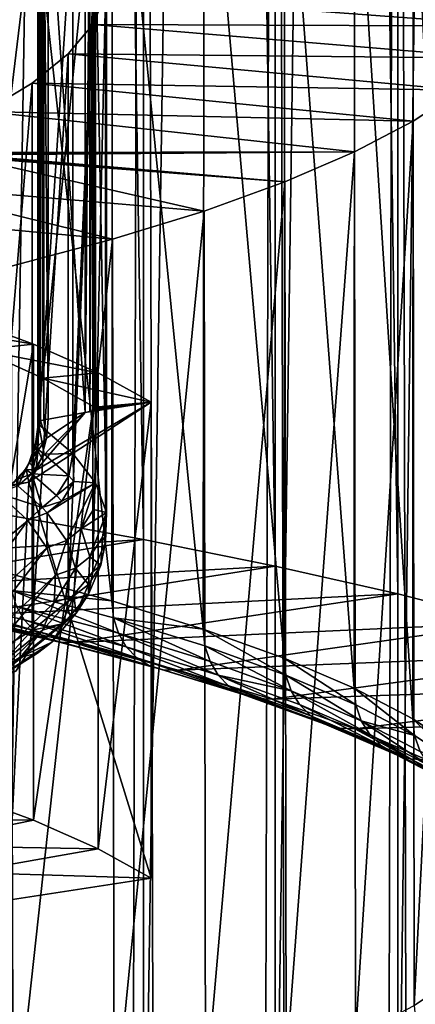
# Model space of a CAD drawing. Extents: x -30 to 330, y 0 to 272.
# Drawn here: x 8 to 9, y 150 to 153 of the extents above; entities that cross this region are included whole.
import ezdxf

# ---------------------------------------------------------------- set-up
doc = ezdxf.new("R2010")
doc.units = 0
doc.header["$MEASUREMENT"] = 0

msp = doc.modelspace()

# ---------------------------------------------------------------- linework, layer by layer
for points in [[(7.662061, 179.735352, 206.253448), (7.662061, 151.370529, 211.254929), (8.116166, 151.289307, 210.794266)], [(8.116166, 179.654129, 205.792786), (7.662061, 179.735352, 206.253448), (8.116166, 151.289307, 210.794266)], [(8.116166, 179.654129, 205.792786), (8.116166, 151.289307, 210.794266), (8.541762, 151.203552, 210.307922)], [(8.541762, 179.568375, 205.306442), (8.116166, 179.654129, 205.792786), (8.541762, 151.203552, 210.307922)], [(8.541762, 179.568375, 205.306442), (8.541762, 151.203552, 210.307922), (8.937356, 151.113571, 209.797607)], [(8.937356, 179.478378, 204.796127), (8.541762, 179.568375, 205.306442), (8.937356, 151.113571, 209.797607)], [(8.937356, 179.478378, 204.796127), (8.937356, 151.113571, 209.797607), (9.301556, 151.019669, 209.265106)], [(9.301556, 179.384491, 204.263626), (8.937356, 179.478378, 204.796127), (9.301556, 151.019669, 209.265106)], [(9.301556, 177.345139, 192.697922), (9.301556, 148.980331, 197.699417), (8.937356, 148.886429, 197.166901)], [(8.937356, 177.251251, 192.165421), (9.301556, 177.345139, 192.697922), (8.937356, 148.886429, 197.166901)], [(8.937356, 177.251251, 192.165421), (8.937356, 148.886429, 197.166901), (8.541762, 148.796448, 196.656586)], [(8.541762, 177.16127, 191.655106), (8.937356, 177.251251, 192.165421), (8.541762, 148.796448, 196.656586)], [(8.541762, 177.16127, 191.655106), (8.541762, 148.796448, 196.656586), (8.116166, 148.710693, 196.170242)], [(8.116166, 177.075516, 191.168762), (8.541762, 177.16127, 191.655106), (8.116166, 148.710693, 196.170242)], [(8.116166, 177.075516, 191.168762), (8.116166, 148.710693, 196.170242), (7.662061, 148.629471, 195.709579)], [(7.662061, 176.994293, 190.708099), (8.116166, 177.075516, 191.168762), (7.662061, 148.629471, 195.709579)], [(7.662061, 3, -7.89258), (7.662061, 161, -7.89258), (8.116166, 161, -7.424813)], [(8.116166, 3, -7.424813), (7.662061, 3, -7.89258), (8.116166, 161, -7.424813)], [(8.116166, 3, 7.424813), (8.116166, 161, 7.424813), (7.662061, 161, 7.89258)], [(7.662061, 3, 7.89258), (8.116166, 3, 7.424813), (7.662061, 161, 7.89258)], [(8.116166, 3, -7.424813), (8.116166, 161, -7.424813), (8.541762, 161, -6.930966)], [(8.541762, 3, -6.930966), (8.116166, 3, -7.424813), (8.541762, 161, -6.930966)], [(8.541762, 3, 6.930966), (8.541762, 161, 6.930966), (8.116166, 161, 7.424813)], [(8.116166, 3, 7.424813), (8.541762, 3, 6.930966), (8.116166, 161, 7.424813)], [(8.541762, 3, -6.930966), (8.541762, 161, -6.930966), (8.937356, 161, -6.412774)], [(8.937356, 3, -6.412774), (8.541762, 3, -6.930966), (8.937356, 161, -6.412774)], [(8.937356, 3, 6.412774), (8.937356, 161, 6.412774), (8.541762, 161, 6.930966)], [(8.541762, 3, 6.930966), (8.937356, 3, 6.412774), (8.541762, 161, 6.930966)], [(8.937356, 3, -6.412774), (8.937356, 161, -6.412774), (9.301556, 161, -5.872057)], [(9.301556, 3, -5.872057), (8.937356, 3, -6.412774), (9.301556, 161, -5.872057)], [(9.301556, 3, 5.872057), (9.301556, 161, 5.872057), (8.937356, 161, 6.412774)], [(8.937356, 3, 6.412774), (9.301556, 3, 5.872057), (8.937356, 161, 6.412774)], [(7.689115, 154.033875, 208.217316), (8.014359, 151.090866, 208.229172), (7.686421, 151.178253, 208.724762)], [(8.016963, 153.946411, 207.721298), (8.014359, 151.090866, 208.229172), (7.689115, 154.033875, 208.217316)], [(8.016963, 153.946411, 207.721298), (8.3094, 151.000015, 207.713928), (8.014359, 151.090866, 208.229172)], [(8.311869, 153.855484, 207.205627), (8.3094, 151.000015, 207.713928), (8.016963, 153.946411, 207.721298)], [(8.311869, 153.855484, 207.205627), (8.570331, 150.906067, 207.181122), (8.3094, 151.000015, 207.713928)], [(8.572618, 153.761459, 206.672394), (8.570331, 150.906067, 207.181122), (8.311869, 153.855484, 207.205627)], [(8.572618, 153.761459, 206.672394), (8.796081, 150.809418, 206.632965), (8.570331, 150.906067, 207.181122)], [(8.798141, 153.664734, 206.12381), (8.796081, 150.809418, 206.632965), (8.572618, 153.761459, 206.672394)], [(7.587904, 151.901657, 206.43515), (7.791295, 153.573532, 205.606598), (7.587904, 153.66481, 206.124252)], [(8.798141, 153.664734, 206.12381), (8.985723, 150.710449, 206.071686), (8.796081, 150.809418, 206.632965)], [(8.987511, 153.565689, 205.562134), (8.985723, 150.710449, 206.071686), (8.798141, 153.664734, 206.12381)], [(7.587904, 151.901657, 206.43515), (7.791295, 151.810379, 205.917496), (7.791295, 153.573532, 205.606598)], [(7.791295, 151.810379, 205.917496), (7.958322, 153.480057, 205.076477), (7.791295, 153.573532, 205.606598)], [(8.987511, 153.565689, 205.562134), (9.13848, 150.609573, 205.499619), (8.985723, 150.710449, 206.071686)], [(9.139949, 153.464752, 204.989639), (9.13848, 150.609573, 205.499619), (8.987511, 153.565689, 205.562134)], [(7.791295, 151.810379, 205.917496), (7.958322, 151.716904, 205.387375), (7.958322, 153.480057, 205.076477)], [(7.928418, 151.699371, 205.287918), (7.928418, 153.462524, 204.97702), (7.943208, 153.465378, 204.993256)], [(7.943208, 151.702225, 205.304138), (7.928418, 151.699371, 205.287918), (7.943208, 153.465378, 204.993256)], [(7.943208, 151.702225, 205.304138), (7.943208, 153.465378, 204.993256), (7.95401, 153.468735, 205.012283)], [(7.95401, 151.705582, 205.323166), (7.943208, 151.702225, 205.304138), (7.95401, 153.468735, 205.012283)], [(7.95401, 151.705582, 205.323166), (7.95401, 153.468735, 205.012283), (7.960296, 153.472427, 205.033188)], [(7.960296, 151.709274, 205.34407), (7.95401, 151.705582, 205.323166), (7.960296, 153.472427, 205.033188)], [(7.961757, 151.713104, 205.365829), (7.961757, 153.476257, 205.054947), (7.958322, 153.480057, 205.076477)], [(7.958322, 151.716904, 205.387375), (7.961757, 151.713104, 205.365829), (7.958322, 153.480057, 205.076477)], [(7.960296, 151.709274, 205.34407), (7.960296, 153.472427, 205.033188), (7.961757, 153.476257, 205.054947)], [(7.961757, 151.713104, 205.365829), (7.960296, 151.709274, 205.34407), (7.961757, 153.476257, 205.054947)], [(7.777737, 151.668289, 205.12944), (7.775852, 153.430756, 204.79689), (7.777737, 153.434479, 204.818008)], [(7.784166, 151.67186, 205.149673), (7.777737, 153.434479, 204.818008), (7.784166, 153.438049, 204.838242)], [(7.777737, 151.668289, 205.12944), (7.777737, 153.434479, 204.818008), (7.784166, 151.67186, 205.149673)], [(7.794843, 151.675095, 205.168076), (7.784166, 153.438049, 204.838242), (7.794843, 153.441299, 204.856644)], [(7.784166, 151.67186, 205.149673), (7.784166, 153.438049, 204.838242), (7.794843, 151.675095, 205.168076)], [(7.809271, 151.677872, 205.183807), (7.794843, 153.441299, 204.856644), (7.809271, 153.444061, 204.872375)], [(7.794843, 151.675095, 205.168076), (7.794843, 153.441299, 204.856644), (7.809271, 151.677872, 205.183807)], [(7.928418, 153.462524, 204.97702), (7.928418, 151.699371, 205.287918), (7.809271, 153.444061, 204.872375)], [(7.809271, 153.444061, 204.872375), (7.928418, 151.699371, 205.287918), (7.809271, 151.677872, 205.183807)], [(7.775852, 151.664566, 205.108322), (7.778599, 153.427048, 204.775879), (7.775852, 153.430756, 204.79689)], [(7.775852, 151.664566, 205.108322), (7.775852, 153.430756, 204.79689), (7.777737, 151.668289, 205.12944)], [(7.778599, 151.660858, 205.087296), (7.778599, 153.427048, 204.775879), (7.775852, 151.664566, 205.108322)], [(7.778599, 151.660858, 205.087296), (7.888911, 153.333191, 204.243591), (7.778599, 153.427048, 204.775879)], [(7.778599, 151.660858, 205.087296), (7.888911, 151.567001, 204.555008), (7.888911, 153.333191, 204.243591)], [(7.888911, 151.567001, 204.555008), (7.961713, 153.238235, 203.705078), (7.888911, 153.333191, 204.243591)], [(7.888911, 151.567001, 204.555008), (7.961713, 151.472046, 204.01651), (7.961713, 153.238235, 203.705078)], [(7.996658, 151.37645, 203.474335), (7.996658, 153.142639, 203.162903), (7.961713, 153.238235, 203.705078)], [(7.961713, 151.472046, 204.01651), (7.996658, 151.37645, 203.474335), (7.961713, 153.238235, 203.705078)], [(7.993581, 151.280655, 202.931076), (7.993581, 153.04686, 202.619659), (7.996658, 153.142639, 203.162903)], [(7.996658, 151.37645, 203.474335), (7.993581, 151.280655, 202.931076), (7.996658, 153.142639, 203.162903)], [(7.952495, 152.951324, 202.077896), (9.331679, 152.946167, 202.04866), (7.993581, 153.04686, 202.619659)], [(7.952495, 151.185135, 202.389328), (7.952495, 152.951324, 202.077896), (7.993581, 153.04686, 202.619659)], [(7.993581, 151.280655, 202.931076), (7.952495, 151.185135, 202.389328), (7.993581, 153.04686, 202.619659)], [(7.993581, 153.04686, 202.619659), (9.331679, 152.946167, 202.04866), (9.370183, 153.050308, 202.639282)], [(7.873597, 152.856522, 201.540222), (9.254829, 152.842667, 201.461685), (7.952495, 152.951324, 202.077896)], [(7.873597, 151.090332, 201.851654), (7.873597, 152.856522, 201.540222), (7.952495, 152.951324, 202.077896)], [(7.952495, 151.185135, 202.389328), (7.873597, 151.090332, 201.851654), (7.952495, 152.951324, 202.077896)], [(7.952495, 152.951324, 202.077896), (9.254829, 152.842667, 201.461685), (9.331679, 152.946167, 202.04866)], [(7.757261, 152.762878, 201.009186), (9.139949, 152.740234, 200.880768), (7.873597, 152.856522, 201.540222)], [(7.757261, 150.996689, 201.320602), (7.757261, 152.762878, 201.009186), (7.873597, 152.856522, 201.540222)], [(7.873597, 151.090332, 201.851654), (7.757261, 150.996689, 201.320602), (7.873597, 152.856522, 201.540222)], [(7.873597, 152.856522, 201.540222), (9.139949, 152.740234, 200.880768), (9.254829, 152.842667, 201.461685)], [(7.604041, 152.670853, 200.487289), (8.987511, 152.639297, 200.308289), (7.757261, 152.762878, 201.009186)], [(7.604041, 150.904663, 200.798721), (7.604041, 152.670853, 200.487289), (7.757261, 152.762878, 201.009186)], [(7.757261, 150.996689, 201.320602), (7.604041, 150.904663, 200.798721), (7.757261, 152.762878, 201.009186)], [(7.757261, 152.762878, 201.009186), (8.987511, 152.639297, 200.308289), (9.139949, 152.740234, 200.880768)], [(8.987511, 152.639297, 200.308289), (8.990096, 149.784515, 200.820511), (9.139949, 152.740234, 200.880768)], [(9.139949, 152.740234, 200.880768), (8.990096, 149.784515, 200.820511), (9.1419, 149.885437, 201.392838)], [(7.544658, 152.538742, 199.738007), (8.798141, 152.540253, 199.746597), (7.604041, 152.670853, 200.487289)], [(7.604041, 152.670853, 200.487289), (8.798141, 152.540253, 199.746597), (8.987511, 152.639297, 200.308289)], [(8.798141, 152.540253, 199.746597), (8.801389, 149.685501, 200.258942), (8.987511, 152.639297, 200.308289)], [(8.987511, 152.639297, 200.308289), (8.801389, 149.685501, 200.258942), (8.990096, 149.784515, 200.820511)], [(7.301917, 152.435715, 199.153687), (8.311869, 152.349503, 198.66478), (7.547051, 152.523834, 199.653488)], [(7.55247, 152.535141, 199.717606), (8.798141, 152.540253, 199.746597), (7.544658, 152.538742, 199.738007)], [(7.547051, 152.523834, 199.653488), (8.572618, 152.443527, 199.198013), (7.553697, 152.527512, 199.674286)], [(8.311869, 152.349503, 198.66478), (8.572618, 152.443527, 199.198013), (7.547051, 152.523834, 199.653488)], [(7.555533, 152.531342, 199.696014), (8.798141, 152.540253, 199.746597), (7.55247, 152.535141, 199.717606)], [(7.553697, 152.527512, 199.674286), (8.572618, 152.443527, 199.198013), (7.555533, 152.531342, 199.696014)], [(7.555533, 152.531342, 199.696014), (8.572618, 152.443527, 199.198013), (8.798141, 152.540253, 199.746597)], [(8.572618, 152.443527, 199.198013), (8.576551, 149.588776, 199.710419), (8.798141, 152.540253, 199.746597)], [(8.798141, 152.540253, 199.746597), (8.576551, 149.588776, 199.710419), (8.801389, 149.685501, 200.258942)], [(7.022702, 152.350693, 198.671524), (8.016963, 152.258575, 198.149109), (7.301917, 152.435715, 199.153687)], [(8.016963, 152.258575, 198.149109), (8.311869, 152.349503, 198.66478), (7.301917, 152.435715, 199.153687)], [(8.311869, 152.349503, 198.66478), (8.316508, 149.494751, 199.1772), (8.572618, 152.443527, 199.198013)], [(8.572618, 152.443527, 199.198013), (8.316508, 149.494751, 199.1772), (8.576551, 149.588776, 199.710419)], [(7.689115, 152.171112, 197.653091), (8.016963, 152.258575, 198.149109), (7.022702, 152.350693, 198.671524)], [(8.016963, 152.258575, 198.149109), (8.022326, 149.403824, 198.661469), (8.311869, 152.349503, 198.66478)], [(8.311869, 152.349503, 198.66478), (8.022326, 149.403824, 198.661469), (8.316508, 149.494751, 199.1772)], [(7.689115, 152.171112, 197.653091), (7.695214, 149.316345, 198.165359), (8.016963, 152.258575, 198.149109)], [(8.016963, 152.258575, 198.149109), (7.695214, 149.316345, 198.165359), (8.022326, 149.403824, 198.661469)], [(7.349099, 151.990311, 206.937912), (7.518061, 152.009201, 207.04512), (7.761625, 151.919434, 206.53595)], [(7.518061, 150.4729, 207.31601), (7.761625, 151.919434, 206.53595), (7.518061, 152.009201, 207.04512)], [(7.587904, 151.901657, 206.43515), (7.349099, 151.990311, 206.937912), (7.761625, 151.919434, 206.53595)], [(7.518061, 150.4729, 207.31601), (7.761625, 150.383133, 206.806839), (7.761625, 151.919434, 206.53595)], [(7.587904, 151.901657, 206.43515), (7.761625, 151.919434, 206.53595), (7.969685, 151.826996, 206.011749)], [(7.761625, 150.383133, 206.806839), (7.969685, 151.826996, 206.011749), (7.761625, 151.919434, 206.53595)], [(7.791295, 151.810379, 205.917496), (7.587904, 151.901657, 206.43515), (7.969685, 151.826996, 206.011749)], [(7.761625, 150.383133, 206.806839), (7.969685, 150.290695, 206.282639), (7.969685, 151.826996, 206.011749)], [(8.141287, 151.73233, 205.474884), (7.791295, 151.810379, 205.917496), (7.969685, 151.826996, 206.011749)], [(7.969685, 150.290695, 206.282639), (8.141287, 151.73233, 205.474884), (7.969685, 151.826996, 206.011749)], [(7.958322, 151.716904, 205.387375), (7.791295, 151.810379, 205.917496), (8.141287, 151.73233, 205.474884)], [(8.141287, 151.73233, 205.474884), (7.746792, 151.474274, 205.163116), (7.769594, 151.513428, 205.176865)], [(8.141287, 151.73233, 205.474884), (8.141287, 150.19603, 205.745773), (7.746792, 151.474274, 205.163116)], [(8.141287, 151.73233, 205.474884), (7.769594, 151.513428, 205.176865), (7.928418, 151.699371, 205.287918)], [(7.928418, 151.699371, 205.287918), (7.943208, 151.702225, 205.304138), (8.141287, 151.73233, 205.474884)], [(7.943208, 151.702225, 205.304138), (7.95401, 151.705582, 205.323166), (8.141287, 151.73233, 205.474884)], [(7.95401, 151.705582, 205.323166), (7.960296, 151.709274, 205.34407), (8.141287, 151.73233, 205.474884)], [(7.961757, 151.713104, 205.365829), (7.958322, 151.716904, 205.387375), (8.141287, 151.73233, 205.474884)], [(7.960296, 151.709274, 205.34407), (7.961757, 151.713104, 205.365829), (8.141287, 151.73233, 205.474884)], [(7.969685, 150.290695, 206.282639), (8.141287, 150.19603, 205.745773), (8.141287, 151.73233, 205.474884)], [(7.928418, 151.699371, 205.287918), (7.769594, 151.513428, 205.176865), (7.786857, 151.553574, 205.185425)], [(7.928418, 151.699371, 205.287918), (7.786857, 151.553574, 205.185425), (7.80364, 151.615768, 205.189651)], [(7.928418, 151.699371, 205.287918), (7.80364, 151.615768, 205.189651), (7.809271, 151.677872, 205.183807)], [(7.765726, 151.581772, 205.140808), (7.777737, 151.668289, 205.12944), (7.784166, 151.67186, 205.149673)], [(7.765726, 151.581772, 205.140808), (7.784166, 151.67186, 205.149673), (7.80364, 151.615768, 205.189651)], [(7.765726, 151.581772, 205.140808), (7.776077, 151.625, 205.09024), (7.777737, 151.668289, 205.12944)], [(7.775055, 151.580688, 205.055252), (7.778599, 151.660858, 205.087296), (7.776077, 151.625, 205.09024)], [(7.775055, 151.580688, 205.055252), (7.795611, 151.565063, 204.966644), (7.778599, 151.660858, 205.087296)], [(7.777737, 151.668289, 205.12944), (7.776077, 151.625, 205.09024), (7.775852, 151.664566, 205.108322)], [(7.776077, 151.625, 205.09024), (7.778599, 151.660858, 205.087296), (7.775852, 151.664566, 205.108322)], [(7.795611, 151.565063, 204.966644), (7.888911, 151.567001, 204.555008), (7.778599, 151.660858, 205.087296)], [(7.80364, 151.615768, 205.189651), (7.784166, 151.67186, 205.149673), (7.794843, 151.675095, 205.168076)], [(7.80364, 151.615768, 205.189651), (7.794843, 151.675095, 205.168076), (7.809271, 151.677872, 205.183807)], [(7.763073, 151.585709, 205.112885), (7.767676, 151.586105, 205.086029), (7.776077, 151.625, 205.09024)], [(7.765726, 151.581772, 205.140808), (7.763073, 151.585709, 205.112885), (7.776077, 151.625, 205.09024)], [(7.775055, 151.580688, 205.055252), (7.776077, 151.625, 205.09024), (7.767676, 151.586105, 205.086029)], [(7.775845, 151.575653, 205.166565), (7.765726, 151.581772, 205.140808), (7.80364, 151.615768, 205.189651)], [(7.775845, 151.575653, 205.166565), (7.80364, 151.615768, 205.189651), (7.786857, 151.553574, 205.185425)], [(7.775055, 151.580688, 205.055252), (7.754173, 151.549988, 205.074875), (7.736012, 151.516693, 205.057236)], [(7.775055, 151.580688, 205.055252), (7.736012, 151.516693, 205.057236), (7.756464, 151.50116, 204.96907)], [(7.747318, 151.537872, 205.130219), (7.763073, 151.585709, 205.112885), (7.765726, 151.581772, 205.140808)], [(7.747318, 151.537872, 205.130219), (7.754173, 151.549988, 205.074875), (7.763073, 151.585709, 205.112885)], [(7.747318, 151.537872, 205.130219), (7.765726, 151.581772, 205.140808), (7.775845, 151.575653, 205.166565)], [(7.747318, 151.537872, 205.130219), (7.775845, 151.575653, 205.166565), (7.769594, 151.513428, 205.176865)], [(7.775055, 151.580688, 205.055252), (7.767676, 151.586105, 205.086029), (7.754173, 151.549988, 205.074875)], [(7.763073, 151.585709, 205.112885), (7.754173, 151.549988, 205.074875), (7.767676, 151.586105, 205.086029)], [(7.775055, 151.580688, 205.055252), (7.756464, 151.50116, 204.96907), (7.795611, 151.565063, 204.966644)], [(7.756464, 151.50116, 204.96907), (7.875152, 151.494324, 204.565475), (7.795611, 151.565063, 204.966644)], [(7.775845, 151.575653, 205.166565), (7.786857, 151.553574, 205.185425), (7.769594, 151.513428, 205.176865)], [(7.795611, 151.565063, 204.966644), (7.875152, 151.494324, 204.565475), (7.888911, 151.567001, 204.555008)], [(7.875152, 151.494324, 204.565475), (7.89199, 151.476227, 204.462875), (7.888911, 151.567001, 204.555008)], [(7.89199, 151.476227, 204.462875), (7.961713, 151.472046, 204.01651), (7.888911, 151.567001, 204.555008)], [(7.747318, 151.537872, 205.130219), (7.736012, 151.516693, 205.057236), (7.754173, 151.549988, 205.074875)], [(7.737526, 151.514694, 205.130905), (7.736012, 151.516693, 205.057236), (7.747318, 151.537872, 205.130219)], [(7.737526, 151.514694, 205.130905), (7.747318, 151.537872, 205.130219), (7.769594, 151.513428, 205.176865)], [(7.681781, 151.458435, 205.073318), (7.710873, 151.484024, 205.030167), (7.736012, 151.516693, 205.057236)], [(7.681781, 151.458435, 205.073318), (7.736012, 151.516693, 205.057236), (7.713712, 151.467865, 205.126724)], [(7.710325, 151.462723, 204.965424), (7.788995, 151.392761, 204.568649), (7.756464, 151.50116, 204.96907)], [(7.710325, 151.462723, 204.965424), (7.756464, 151.50116, 204.96907), (7.710873, 151.484024, 205.030167)], [(7.756464, 151.50116, 204.96907), (7.736012, 151.516693, 205.057236), (7.710873, 151.484024, 205.030167)], [(7.737526, 151.514694, 205.130905), (7.713712, 151.467865, 205.126724), (7.736012, 151.516693, 205.057236)], [(7.737526, 151.514694, 205.130905), (7.746792, 151.474274, 205.163116), (7.713712, 151.467865, 205.126724)], [(7.737526, 151.514694, 205.130905), (7.769594, 151.513428, 205.176865), (7.746792, 151.474274, 205.163116)], [(7.756464, 151.50116, 204.96907), (7.835606, 151.430771, 204.569916), (7.875152, 151.494324, 204.565475)], [(7.756464, 151.50116, 204.96907), (7.788995, 151.392761, 204.568649), (7.835606, 151.430771, 204.569916)], [(7.835606, 151.430771, 204.569916), (7.89199, 151.476227, 204.462875), (7.875152, 151.494324, 204.565475)], [(7.710325, 151.462723, 204.965424), (7.648166, 151.437714, 204.955811), (7.788995, 151.392761, 204.568649)], [(7.746792, 151.474274, 205.163116), (7.679924, 150.124588, 205.340546), (7.679924, 151.463928, 205.104385)], [(7.746792, 151.474274, 205.163116), (8.141287, 150.19603, 205.745773), (7.679924, 150.124588, 205.340546)], [(7.679924, 151.463928, 205.104385), (7.713712, 151.467865, 205.126724), (7.746792, 151.474274, 205.163116)], [(7.805649, 151.374863, 204.467163), (7.86781, 151.286118, 203.963852), (7.961713, 151.472046, 204.01651)], [(7.805649, 151.374863, 204.467163), (7.961713, 151.472046, 204.01651), (7.852359, 151.412766, 204.467834)], [(7.835606, 151.430771, 204.569916), (7.852359, 151.412766, 204.467834), (7.89199, 151.476227, 204.462875)], [(7.852359, 151.412766, 204.467834), (7.961713, 151.472046, 204.01651), (7.89199, 151.476227, 204.462875)], [(7.86781, 151.286118, 203.963852), (7.914892, 151.323486, 203.961502), (7.961713, 151.472046, 204.01651)], [(7.914892, 151.323486, 203.961502), (7.954839, 151.386505, 203.953995), (7.961713, 151.472046, 204.01651)], [(7.954839, 151.386505, 203.953995), (7.996658, 151.37645, 203.474335), (7.961713, 151.472046, 204.01651)], [(7.742722, 151.350571, 204.461563), (7.648166, 151.437714, 204.955811), (7.35267, 151.021713, 204.669678)], [(7.788995, 151.392761, 204.568649), (7.648166, 151.437714, 204.955811), (7.742722, 151.350571, 204.461563)], [(7.788995, 151.392761, 204.568649), (7.852359, 151.412766, 204.467834), (7.835606, 151.430771, 204.569916)], [(7.788995, 151.392761, 204.568649), (7.805649, 151.374863, 204.467163), (7.852359, 151.412766, 204.467834)], [(6.693167, 151.201096, 210.293976), (8.116166, 151.289307, 210.794266), (7.662061, 151.370529, 211.254929)], [(7.788995, 151.392761, 204.568649), (7.742722, 151.350571, 204.461563), (7.805649, 151.374863, 204.467163)], [(7.805649, 151.374863, 204.467163), (7.742722, 151.350571, 204.461563), (7.804382, 151.262543, 203.962296)], [(7.805649, 151.374863, 204.467163), (7.804382, 151.262543, 203.962296), (7.86781, 151.286118, 203.963852)], [(7.914892, 151.323486, 203.961502), (7.996658, 151.37645, 203.474335), (7.954839, 151.386505, 203.953995)], [(7.914892, 151.323486, 203.961502), (7.943798, 151.233688, 203.45224), (7.996658, 151.37645, 203.474335)], [(7.943798, 151.233688, 203.45224), (7.98389, 151.296249, 203.442154), (7.996658, 151.37645, 203.474335)], [(7.98389, 151.296249, 203.442154), (7.993581, 151.280655, 202.931076), (7.996658, 151.37645, 203.474335)], [(7.742722, 151.350571, 204.461563), (7.35267, 151.021713, 204.669678), (7.431365, 150.927887, 204.137589)], [(7.804382, 151.262543, 203.962296), (7.742722, 151.350571, 204.461563), (7.431365, 150.927887, 204.137589)], [(7.86781, 151.286118, 203.963852), (7.896544, 151.196854, 203.457611), (7.914892, 151.323486, 203.961502)], [(7.914892, 151.323486, 203.961502), (7.896544, 151.196854, 203.457611), (7.943798, 151.233688, 203.45224)], [(7.122359, 151.124191, 209.857895), (8.116166, 151.289307, 210.794266), (6.693167, 151.201096, 210.293976)], [(7.122359, 151.124191, 209.857895), (8.541762, 151.203552, 210.307922), (8.116166, 151.289307, 210.794266)], [(7.86781, 151.286118, 203.963852), (7.804382, 151.262543, 203.962296), (7.832884, 151.173996, 203.460144)], [(7.86781, 151.286118, 203.963852), (7.832884, 151.173996, 203.460144), (7.896544, 151.196854, 203.457611)], [(7.943798, 151.233688, 203.45224), (7.979021, 151.205856, 202.929535), (7.98389, 151.296249, 203.442154)], [(7.979021, 151.205856, 202.929535), (7.952495, 151.185135, 202.389328), (7.993581, 151.280655, 202.931076)], [(7.98389, 151.296249, 203.442154), (7.979021, 151.205856, 202.929535), (7.993581, 151.280655, 202.931076)], [(7.804382, 151.262543, 203.962296), (7.431365, 150.927887, 204.137589), (7.470411, 150.833328, 203.601257)], [(7.832884, 151.173996, 203.460144), (7.804382, 151.262543, 203.962296), (7.470411, 150.833328, 203.601257)], [(7.896544, 151.196854, 203.457611), (7.938953, 151.143753, 202.9422), (7.943798, 151.233688, 203.45224)], [(7.943798, 151.233688, 203.45224), (7.938953, 151.143753, 202.9422), (7.979021, 151.205856, 202.929535)], [(7.522315, 151.042694, 209.395645), (8.541762, 151.203552, 210.307922), (7.122359, 151.124191, 209.857895)], [(7.522315, 151.042694, 209.395645), (8.937356, 151.113571, 209.797607), (8.541762, 151.203552, 210.307922)], [(7.69156, 151.124084, 208.737946), (7.686421, 151.178253, 208.724762), (8.014359, 151.090866, 208.229172)], [(7.896544, 151.196854, 203.457611), (7.832884, 151.173996, 203.460144), (7.828106, 151.085312, 202.95723)], [(7.896544, 151.196854, 203.457611), (7.828106, 151.085312, 202.95723), (7.891727, 151.107452, 202.950607)], [(7.938625, 151.113113, 202.403564), (7.873597, 151.090332, 201.851654), (7.952495, 151.185135, 202.389328)], [(7.896544, 151.196854, 203.457611), (7.891727, 151.107452, 202.950607), (7.938953, 151.143753, 202.9422)], [(7.979021, 151.205856, 202.929535), (7.938625, 151.113113, 202.403564), (7.952495, 151.185135, 202.389328)], [(7.938953, 151.143753, 202.9422), (7.938625, 151.113113, 202.403564), (7.979021, 151.205856, 202.929535)], [(7.832884, 151.173996, 203.460144), (7.470411, 150.833328, 203.601257), (7.469599, 150.73851, 203.063538)], [(7.828106, 151.085312, 202.95723), (7.832884, 151.173996, 203.460144), (7.469599, 150.73851, 203.063538)], [(7.891727, 151.107452, 202.950607), (7.89876, 151.051483, 202.418869), (7.938953, 151.143753, 202.9422)], [(7.938953, 151.143753, 202.9422), (7.89876, 151.051483, 202.418869), (7.938625, 151.113113, 202.403564)], [(7.731139, 151.030167, 208.782578), (7.369557, 151.114212, 209.259216), (7.706719, 151.073883, 208.757553)], [(7.763595, 150.995117, 208.811768), (7.400495, 151.079514, 209.290421), (7.369557, 151.114212, 209.259216)], [(7.763595, 150.995117, 208.811768), (7.369557, 151.114212, 209.259216), (7.731139, 151.030167, 208.782578)], [(7.891392, 150.956909, 208.909119), (8.937356, 151.113571, 209.797607), (7.522315, 151.042694, 209.395645)], [(8.019718, 151.036652, 208.242035), (7.69156, 151.124084, 208.737946), (8.014359, 151.090866, 208.229172)], [(8.035524, 150.986267, 208.260651), (7.706719, 151.073883, 208.757553), (7.69156, 151.124084, 208.737946)], [(8.035524, 150.986267, 208.260651), (7.69156, 151.124084, 208.737946), (8.019718, 151.036652, 208.242035)], [(7.938625, 151.113113, 202.403564), (7.859864, 151.018478, 201.866821), (7.873597, 151.090332, 201.851654)], [(7.89876, 151.051483, 202.418869), (7.859864, 151.018478, 201.866821), (7.938625, 151.113113, 202.403564)], [(7.891392, 150.956909, 208.909119), (9.301556, 151.019669, 209.265106), (8.937356, 151.113571, 209.797607)], [(7.790071, 150.996887, 202.455688), (7.828106, 151.085312, 202.95723), (7.469599, 150.73851, 203.063538)], [(7.859864, 151.018478, 201.866821), (7.757261, 150.996689, 201.320602), (7.873597, 151.090332, 201.851654)], [(7.891727, 151.107452, 202.950607), (7.828106, 151.085312, 202.95723), (7.790071, 150.996887, 202.455688)], [(7.891727, 151.107452, 202.950607), (7.790071, 150.996887, 202.455688), (7.851774, 151.015732, 202.430389)], [(7.891727, 151.107452, 202.950607), (7.851774, 151.015732, 202.430389), (7.89876, 151.051483, 202.418869)], [(8.019718, 151.036652, 208.242035), (8.014359, 151.090866, 208.229172), (8.3094, 151.000015, 207.713928)], [(7.802458, 150.970505, 208.843674), (7.437541, 151.055328, 209.324707), (7.400495, 151.079514, 209.290421)], [(7.802458, 150.970505, 208.843674), (7.400495, 151.079514, 209.290421), (7.763595, 150.995117, 208.811768)], [(7.845782, 150.95755, 208.876678), (7.478837, 151.042831, 209.360382), (7.437541, 151.055328, 209.324707)], [(7.845782, 150.95755, 208.876678), (7.437541, 151.055328, 209.324707), (7.802458, 150.970505, 208.843674)], [(8.060986, 150.942276, 208.284103), (7.731139, 151.030167, 208.782578), (7.706719, 151.073883, 208.757553)], [(8.060986, 150.942276, 208.284103), (7.706719, 151.073883, 208.757553), (8.035524, 150.986267, 208.260651)], [(7.89876, 151.051483, 202.418869), (7.718937, 150.909058, 201.957642), (7.820395, 150.957321, 201.884827)], [(7.851774, 151.015732, 202.430389), (7.718937, 150.909058, 201.957642), (7.89876, 151.051483, 202.418869)], [(7.89876, 151.051483, 202.418869), (7.820395, 150.957321, 201.884827), (7.859864, 151.018478, 201.866821)], [(7.845782, 150.95755, 208.876678), (7.522315, 151.042694, 209.395645), (7.478837, 151.042831, 209.360382)], [(7.845782, 150.95755, 208.876678), (7.891392, 150.956909, 208.909119), (7.522315, 151.042694, 209.395645)], [(7.859864, 151.018478, 201.866821), (7.615009, 150.822235, 201.46524), (7.743731, 150.925003, 201.336716)], [(7.820395, 150.957321, 201.884827), (7.615009, 150.822235, 201.46524), (7.859864, 151.018478, 201.866821)], [(8.094826, 150.90686, 208.311203), (7.763595, 150.995117, 208.811768), (7.731139, 151.030167, 208.782578)], [(8.094826, 150.90686, 208.311203), (7.731139, 151.030167, 208.782578), (8.060986, 150.942276, 208.284103)], [(7.859864, 151.018478, 201.866821), (7.743731, 150.925003, 201.336716), (7.757261, 150.996689, 201.320602)], [(8.228076, 150.867188, 208.40033), (9.301556, 151.019669, 209.265106), (7.891392, 150.956909, 208.909119)], [(8.314955, 150.945724, 207.72644), (8.019718, 151.036652, 208.242035), (8.3094, 151.000015, 207.713928)], [(8.331344, 150.895187, 207.744049), (8.019718, 151.036652, 208.242035), (8.314955, 150.945724, 207.72644)], [(8.331344, 150.895187, 207.744049), (8.035524, 150.986267, 208.260651), (8.019718, 151.036652, 208.242035)], [(8.228076, 150.867188, 208.40033), (9.633084, 150.922195, 208.712296), (9.301556, 151.019669, 209.265106)], [(7.790071, 150.996887, 202.455688), (7.469599, 150.73851, 203.063538), (7.428933, 150.643967, 202.527328)], [(7.718937, 150.909058, 201.957642), (7.790071, 150.996887, 202.455688), (7.428933, 150.643967, 202.527328)], [(7.622905, 150.850601, 200.914734), (7.604041, 150.904663, 200.798721), (7.757261, 150.996689, 201.320602)], [(7.743731, 150.925003, 201.336716), (7.622905, 150.850601, 200.914734), (7.757261, 150.996689, 201.320602)], [(7.851774, 151.015732, 202.430389), (7.790071, 150.996887, 202.455688), (7.718937, 150.909058, 201.957642)], [(8.135347, 150.88179, 208.340607), (7.763595, 150.995117, 208.811768), (8.094826, 150.90686, 208.311203)], [(8.135347, 150.88179, 208.340607), (7.802458, 150.970505, 208.843674), (7.763595, 150.995117, 208.811768)], [(8.357742, 150.850891, 207.765854), (8.060986, 150.942276, 208.284103), (8.035524, 150.986267, 208.260651)], [(8.357742, 150.850891, 207.765854), (8.035524, 150.986267, 208.260651), (8.331344, 150.895187, 207.744049)], [(8.57606, 150.851715, 207.193283), (8.314955, 150.945724, 207.72644), (8.3094, 151.000015, 207.713928)], [(8.57606, 150.851715, 207.193283), (8.3094, 151.000015, 207.713928), (8.570331, 150.906067, 207.181122)], [(7.773875, 150.922119, 201.899521), (7.615009, 150.822235, 201.46524), (7.820395, 150.957321, 201.884827)], [(7.773875, 150.922119, 201.899521), (7.820395, 150.957321, 201.884827), (7.718937, 150.909058, 201.957642)], [(8.135347, 150.88179, 208.340607), (7.845782, 150.95755, 208.876678), (7.802458, 150.970505, 208.843674)], [(8.180519, 150.868347, 208.370804), (7.845782, 150.95755, 208.876678), (8.135347, 150.88179, 208.340607)], [(8.180519, 150.868347, 208.370804), (7.891392, 150.956909, 208.909119), (7.845782, 150.95755, 208.876678)], [(8.180519, 150.868347, 208.370804), (8.228076, 150.867188, 208.40033), (7.891392, 150.956909, 208.909119)], [(7.704844, 150.864319, 201.357361), (7.743731, 150.925003, 201.336716), (7.615009, 150.822235, 201.46524)], [(7.773875, 150.922119, 201.899521), (7.718937, 150.909058, 201.957642), (7.615009, 150.822235, 201.46524)], [(7.704844, 150.864319, 201.357361), (7.622905, 150.850601, 200.914734), (7.743731, 150.925003, 201.336716)], [(8.392828, 150.815094, 207.790787), (8.094826, 150.90686, 208.311203), (8.060986, 150.942276, 208.284103)], [(8.392828, 150.815094, 207.790787), (8.060986, 150.942276, 208.284103), (8.357742, 150.850891, 207.765854)], [(8.530984, 150.773911, 207.871338), (9.633084, 150.922195, 208.712296), (8.228076, 150.867188, 208.40033)], [(8.592963, 150.80098, 207.209839), (8.331344, 150.895187, 207.744049), (8.314955, 150.945724, 207.72644)], [(8.592963, 150.80098, 207.209839), (8.314955, 150.945724, 207.72644), (8.57606, 150.851715, 207.193283)], [(8.530984, 150.773911, 207.871338), (9.930777, 150.821487, 208.141098), (9.633084, 150.922195, 208.712296)], [(7.718937, 150.909058, 201.957642), (7.428933, 150.643967, 202.527328), (7.348631, 150.550186, 201.995468)], [(7.615009, 150.822235, 201.46524), (7.718937, 150.909058, 201.957642), (7.348631, 150.550186, 201.995468)], [(8.434842, 150.789566, 207.817566), (8.135347, 150.88179, 208.340607), (8.094826, 150.90686, 208.311203)], [(8.434842, 150.789566, 207.817566), (8.094826, 150.90686, 208.311203), (8.392828, 150.815094, 207.790787)], [(8.592963, 150.80098, 207.209839), (8.357742, 150.850891, 207.765854), (8.331344, 150.895187, 207.744049)], [(8.801962, 150.755005, 206.64476), (8.57606, 150.851715, 207.193283), (8.570331, 150.906067, 207.181122)], [(8.801962, 150.755005, 206.64476), (8.570331, 150.906067, 207.181122), (8.796081, 150.809418, 206.632965)], [(8.481676, 150.77562, 207.844879), (8.135347, 150.88179, 208.340607), (8.434842, 150.789566, 207.817566)], [(8.481676, 150.77562, 207.844879), (8.180519, 150.868347, 208.370804), (8.135347, 150.88179, 208.340607)], [(8.481676, 150.77562, 207.844879), (8.228076, 150.867188, 208.40033), (8.180519, 150.868347, 208.370804)], [(8.481676, 150.77562, 207.844879), (8.530984, 150.773911, 207.871338), (8.228076, 150.867188, 208.40033)], [(8.620191, 150.756393, 207.229965), (8.357742, 150.850891, 207.765854), (8.592963, 150.80098, 207.209839)], [(8.656379, 150.7202, 207.25264), (8.357742, 150.850891, 207.765854), (8.620191, 150.756393, 207.229965)], [(8.656379, 150.7202, 207.25264), (8.392828, 150.815094, 207.790787), (8.357742, 150.850891, 207.765854)], [(8.819309, 150.704071, 206.660233), (8.592963, 150.80098, 207.209839), (8.57606, 150.851715, 207.193283)], [(8.819309, 150.704071, 206.660233), (8.57606, 150.851715, 207.193283), (8.801962, 150.755005, 206.64476)], [(8.699712, 150.694214, 207.276733), (8.392828, 150.815094, 207.790787), (8.656379, 150.7202, 207.25264)], [(8.699712, 150.694214, 207.276733), (8.434842, 150.789566, 207.817566), (8.392828, 150.815094, 207.790787)], [(8.798872, 150.67746, 207.324326), (9.930777, 150.821487, 208.141098), (8.530984, 150.773911, 207.871338)], [(8.847255, 150.65918, 206.678619), (8.620191, 150.756393, 207.229965), (8.592963, 150.80098, 207.209839)], [(8.847255, 150.65918, 206.678619), (8.592963, 150.80098, 207.209839), (8.819309, 150.704071, 206.660233)], [(8.991731, 150.655975, 206.083115), (8.801962, 150.755005, 206.64476), (8.796081, 150.809418, 206.632965)], [(8.991731, 150.655975, 206.083115), (8.796081, 150.809418, 206.632965), (8.985723, 150.710449, 206.071686)], [(8.798872, 150.67746, 207.324326), (10.193585, 150.71788, 207.553558), (9.930777, 150.821487, 208.141098)], [(8.699712, 150.694214, 207.276733), (8.481676, 150.77562, 207.844879), (8.434842, 150.789566, 207.817566)], [(8.748017, 150.679718, 207.301041), (8.530984, 150.773911, 207.871338), (8.481676, 150.77562, 207.844879)], [(8.748017, 150.679718, 207.301041), (8.481676, 150.77562, 207.844879), (8.699712, 150.694214, 207.276733)], [(8.748017, 150.679718, 207.301041), (8.798872, 150.67746, 207.324326), (8.530984, 150.773911, 207.871338)], [(8.884396, 150.622574, 206.698975), (8.656379, 150.7202, 207.25264), (8.620191, 150.756393, 207.229965)], [(8.884396, 150.622574, 206.698975), (8.620191, 150.756393, 207.229965), (8.847255, 150.65918, 206.678619)], [(8.991731, 150.655975, 206.083115), (8.819309, 150.704071, 206.660233), (8.801962, 150.755005, 206.64476)], [(8.92887, 150.5961, 206.720291), (8.656379, 150.7202, 207.25264), (8.884396, 150.622574, 206.698975)], [(8.92887, 150.5961, 206.720291), (8.699712, 150.694214, 207.276733), (8.656379, 150.7202, 207.25264)], [(9.030643, 150.578232, 206.761551), (10.193585, 150.71788, 207.553558), (8.798872, 150.67746, 207.324326)], [(9.009453, 150.604843, 206.097488), (8.819309, 150.704071, 206.660233), (8.991731, 150.655975, 206.083115)], [(9.038001, 150.559647, 206.114075), (8.847255, 150.65918, 206.678619), (8.819309, 150.704071, 206.660233)], [(9.038001, 150.559647, 206.114075), (8.819309, 150.704071, 206.660233), (9.009453, 150.604843, 206.097488)], [(9.14459, 150.555023, 205.510651), (8.991731, 150.655975, 206.083115), (8.985723, 150.710449, 206.071686)], [(9.14459, 150.555023, 205.510651), (8.985723, 150.710449, 206.071686), (9.13848, 150.609573, 205.499619)], [(8.978448, 150.581055, 206.741516), (8.699712, 150.694214, 207.276733), (8.92887, 150.5961, 206.720291)], [(8.978448, 150.581055, 206.741516), (8.748017, 150.679718, 207.301041), (8.699712, 150.694214, 207.276733)], [(8.978448, 150.581055, 206.741516), (8.798872, 150.67746, 207.324326), (8.748017, 150.679718, 207.301041)], [(8.978448, 150.581055, 206.741516), (9.030643, 150.578232, 206.761551), (8.798872, 150.67746, 207.324326)], [(9.075942, 150.522614, 206.132065), (8.884396, 150.622574, 206.698975), (8.847255, 150.65918, 206.678619)], [(9.075942, 150.522614, 206.132065), (8.847255, 150.65918, 206.678619), (9.038001, 150.559647, 206.114075)], [(9.14459, 150.555023, 205.510651), (9.009453, 150.604843, 206.097488), (8.991731, 150.655975, 206.083115)], [(9.121376, 150.495636, 206.150558), (8.92887, 150.5961, 206.720291), (8.884396, 150.622574, 206.698975)], [(9.121376, 150.495636, 206.150558), (8.884396, 150.622574, 206.698975), (9.075942, 150.522614, 206.132065)], [(9.172022, 150.480042, 206.16861), (8.978448, 150.581055, 206.741516), (8.92887, 150.5961, 206.720291)], [(9.172022, 150.480042, 206.16861), (8.92887, 150.5961, 206.720291), (9.121376, 150.495636, 206.150558)], [(9.172022, 150.480042, 206.16861), (9.030643, 150.578232, 206.761551), (8.978448, 150.581055, 206.741516)], [(7.148056, 150.387161, 206.829712), (7.761625, 150.383133, 206.806839), (7.518061, 150.4729, 207.31601)], [(7.359385, 150.301788, 206.345535), (7.761625, 150.383133, 206.806839), (7.148056, 150.387161, 206.829712)], [(7.359385, 150.301788, 206.345535), (7.969685, 150.290695, 206.282639), (7.761625, 150.383133, 206.806839)], [(7.536945, 150.214127, 205.848389), (7.969685, 150.290695, 206.282639), (7.359385, 150.301788, 206.345535)], [(7.536945, 150.214127, 205.848389), (8.141287, 150.19603, 205.745773), (7.969685, 150.290695, 206.282639)], [(7.679924, 150.124588, 205.340546), (8.141287, 150.19603, 205.745773), (7.536945, 150.214127, 205.848389)], [(8.996107, 149.729431, 200.82843), (9.1419, 149.885437, 201.392838), (8.990096, 149.784515, 200.820511)]]:
    msp.add_3dface(points)

doc.saveas('drawing.dxf')
